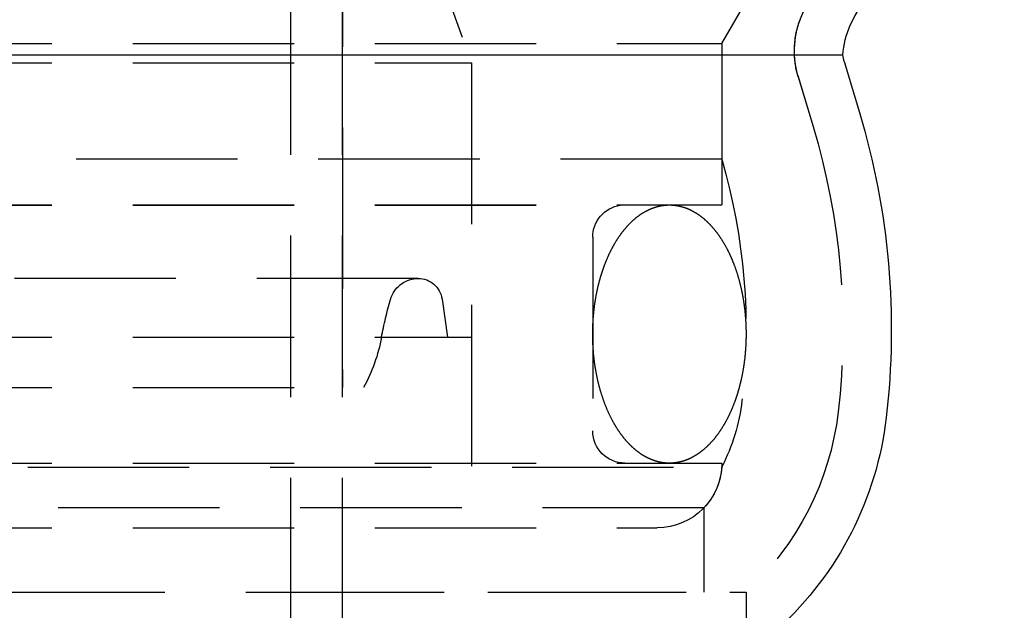
# Model space of a CAD drawing. Extents: x 1121 to 2370, y -770 to 280.
# Drawn here: x 2146 to 2177, y 41 to 59 of the extents above; entities that cross this region are included whole.
import ezdxf

# ---------------------------------------------------------------- set-up
doc = ezdxf.new("R2010")
doc.units = 0
doc.header["$LTSCALE"] = 20
doc.linetypes.add('VERDECKT', pattern=[0.375, 0.25, -0.125])
doc.layers.get('0').update_dxf_attribs({"linetype": 'CONTINUOUS'})
doc.layers.add('BEM', color=7, linetype='CONTINUOUS')

# ---------------------------------------------------------------- blocks, each defined once
blk = doc.blocks.new('A$C1381544E')
at = {"color": 1, "linetype": 'VERDECKT', "extrusion": (-2e-16, 1, -2e-16)}
for p, q in [((-245.10652, 24.77861), (-245.10652, 117.29276)), ((-243.50652, 24.77861), (-243.50652, 70.35946)), ((-243.50652, 63.12994), (-243.50652, 47.57888)), ((-241.50652, 63.12994), (-239.50652, 57.63499)), ((-241.50652, 63.12994), (-239.50652, 57.63499)), ((-231.75652, 58.22994), (-230.00652, 61.26103)), ((-231.75652, 58.22994), (-230.00652, 61.26103)), ((-280.00652, 58.22994), (-231.75652, 58.22994)), ((-280.00652, 58.22994), (-231.75652, 58.22994)), ((-231.75652, 58.22994), (-231.75652, 54.64506)), ((-231.75652, 58.22994), (-231.75652, 53.22994)), ((-280.00652, 57.63499), (-239.50652, 57.63499)), ((-280.00652, 57.63499), (-239.50652, 57.63499)), ((-239.50652, 57.63499), (-239.50652, 43.22994)), ((-239.50652, 57.63499), (-239.50652, 49.12994)), ((-229.40161, 57.24284), (-228.92973, 55.66572)), ((-229.38912, 57.2011), (-228.92973, 55.66572)), ((-231.75652, 54.64506), (-328.25652, 54.64506)), ((-280.00652, 53.22994), (-231.75652, 53.22994)), ((-280.00652, 53.21979), (-234.89868, 53.21979)), ((-234.89868, 53.21979), (-231.75652, 53.22994)), ((-235.75652, 52.22994), (-235.75652, 46.22994)), ((-241.16505, 50.95507), (-318.848, 50.95507)), ((-240.42419, 50.31356), (-240.25319, 49.12994)), ((-280.00652, 49.12994), (-239.50652, 49.12994)), ((-280.00652, 47.57888), (-242.85509, 47.57888)), ((-280.00652, 45.22994), (-231.75652, 45.22994)), ((-328.25296, 45.11059), (-231.76009, 45.11059)), ((-232.31563, 43.84292), (-280.00652, 43.84292)), ((-232.31563, 43.84292), (-232.31563, 41.22994)), ((-280.00652, 43.22994), (-233.75652, 43.22994)), ((-329.00652, 41.22994), (-231.00652, 41.22994)), ((-329.00652, 41.22994), (-245.35829, 41.22994)), ((-245.35829, 41.22994), (-231.00652, 41.22994)), ((-231.00652, 41.22994), (-231.00652, 39.30373))]:
    blk.add_line(p, q, dxfattribs=at)
at = {"color": 3, "linetype": 'CONTINUOUS', "extrusion": (-2e-16, 1, -2e-16)}
for p, q in [((-332.00966, 57.88031), (-243.23475, 57.88031)), ((-243.23475, 57.88031), (-228.00339, 57.88031)), ((-227.96456, 57.67281), (-227.49268, 56.09569))]:
    blk.add_line(p, q, dxfattribs=at)
at = {"color": 1}
for points in [[(-233.382, 45.2299, 0), (-233.392, 45.23, 0), (-233.403, 45.2301, 0), (-233.413, 45.2303, 0), (-233.424, 45.2306, 0), (-233.435, 45.2309, 0), (-233.445, 45.2314, 0), (-233.456, 45.2319, 0), (-233.466, 45.2325, 0), (-233.477, 45.2332, 0), (-233.488, 45.2339, 0), (-233.498, 45.2348, 0), (-233.509, 45.2357, 0), (-233.519, 45.2367, 0), (-233.53, 45.2378, 0), (-233.541, 45.2389, 0), (-233.551, 45.2402, 0), (-233.562, 45.2415, 0), (-233.572, 45.2429, 0), (-233.583, 45.2444, 0), (-233.594, 45.2459, 0), (-233.604, 45.2476, 0), (-233.615, 45.2493, 0), (-233.625, 45.2511, 0), (-233.636, 45.2529, 0), (-233.646, 45.2549, 0), (-233.657, 45.2569, 0), (-233.667, 45.259, 0), (-233.678, 45.2612, 0), (-233.688, 45.2635, 0), (-233.699, 45.2658, 0), (-233.709, 45.2683, 0), (-233.72, 45.2708, 0), (-233.73, 45.2734, 0), (-233.741, 45.276, 0), (-233.751, 45.2788, 0), (-233.762, 45.2816, 0), (-233.772, 45.2845, 0), (-233.783, 45.2875, 0), (-233.793, 45.2905, 0), (-233.804, 45.2937, 0), (-233.814, 45.2969, 0), (-233.825, 45.3002, 0), (-233.835, 45.3036, 0), (-233.846, 45.307, 0), (-233.856, 45.3106, 0), (-233.866, 45.3142, 0), (-233.877, 45.3179, 0), (-233.887, 45.3216, 0), (-233.897, 45.3255, 0), (-233.908, 45.3294, 0), (-233.918, 45.3334, 0), (-233.928, 45.3375, 0), (-233.939, 45.3416, 0), (-233.949, 45.3459, 0), (-233.959, 45.3502, 0), (-233.97, 45.3546, 0), (-233.98, 45.359, 0), (-233.99, 45.3636, 0), (-234, 45.3682, 0), (-234.011, 45.3729, 0), (-234.021, 45.3777, 0), (-234.031, 45.3825, 0), (-234.041, 45.3874, 0), (-234.052, 45.3924, 0), (-234.062, 45.3975, 0), (-234.072, 45.4027, 0), (-234.082, 45.4079, 0), (-234.092, 45.4132, 0), (-234.102, 45.4186, 0), (-234.112, 45.4241, 0), (-234.122, 45.4296, 0), (-234.133, 45.4352, 0), (-234.143, 45.4409, 0), (-234.153, 45.4467, 0), (-234.163, 45.4525, 0), (-234.173, 45.4584, 0), (-234.183, 45.4644, 0), (-234.193, 45.4705, 0), (-234.203, 45.4766, 0), (-234.213, 45.4829, 0), (-234.223, 45.4892, 0), (-234.232, 45.4955, 0), (-234.242, 45.502, 0), (-234.252, 45.5085, 0), (-234.262, 45.5151, 0), (-234.272, 45.5217, 0), (-234.282, 45.5285, 0), (-234.292, 45.5353, 0), (-234.301, 45.5422, 0), (-234.311, 45.5491, 0), (-234.321, 45.5562, 0), (-234.331, 45.5633, 0), (-234.34, 45.5705, 0), (-234.35, 45.5777, 0), (-234.36, 45.585, 0), (-234.369, 45.5924, 0), (-234.379, 45.5999, 0), (-234.389, 45.6075, 0), (-234.398, 45.6151, 0), (-234.408, 45.6228, 0), (-234.417, 45.6305, 0), (-234.427, 45.6384, 0), (-234.437, 45.6463, 0), (-234.446, 45.6542, 0), (-234.455, 45.6623, 0), (-234.465, 45.6704, 0), (-234.474, 45.6786, 0), (-234.484, 45.6869, 0), (-234.493, 45.6952, 0), (-234.503, 45.7036, 0), (-234.512, 45.7121, 0), (-234.521, 45.7206, 0), (-234.531, 45.7292, 0), (-234.54, 45.7379, 0), (-234.549, 45.7467, 0), (-234.558, 45.7555, 0), (-234.567, 45.7644, 0), (-234.577, 45.7733, 0), (-234.586, 45.7824, 0), (-234.595, 45.7915, 0), (-234.604, 45.8006, 0), (-234.613, 45.8099, 0), (-234.622, 45.8192, 0), (-234.631, 45.8285, 0), (-234.64, 45.838, 0), (-234.649, 45.8475, 0), (-234.658, 45.8571, 0), (-234.667, 45.8667, 0), (-234.676, 45.8764, 0), (-234.685, 45.8862, 0), (-234.694, 45.896, 0), (-234.703, 45.9059, 0), (-234.711, 45.9159, 0), (-234.72, 45.926, 0), (-234.729, 45.9361, 0), (-234.738, 45.9462, 0), (-234.746, 45.9565, 0), (-234.755, 45.9668, 0), (-234.764, 45.9771, 0), (-234.772, 45.9876, 0), (-234.781, 45.9981, 0), (-234.79, 46.0086, 0), (-234.798, 46.0193, 0), (-234.807, 46.03, 0), (-234.815, 46.0407, 0), (-234.823, 46.0516, 0), (-234.832, 46.0624, 0), (-234.84, 46.0734, 0), (-234.849, 46.0844, 0), (-234.857, 46.0955, 0), (-234.865, 46.1066, 0), (-234.874, 46.1178, 0), (-234.882, 46.1291, 0), (-234.89, 46.1404, 0), (-234.898, 46.1518, 0), (-234.906, 46.1632, 0), (-234.914, 46.1748, 0), (-234.923, 46.1863, 0), (-234.931, 46.198, 0), (-234.939, 46.2096, 0), (-234.947, 46.2214, 0), (-234.955, 46.2332, 0), (-234.963, 46.2451, 0), (-234.97, 46.257, 0), (-234.978, 46.269, 0), (-234.986, 46.2811, 0), (-234.994, 46.2932, 0), (-235.002, 46.3053, 0), (-235.009, 46.3176, 0), (-235.017, 46.3298, 0), (-235.025, 46.3422, 0), (-235.032, 46.3546, 0), (-235.04, 46.367, 0), (-235.048, 46.3796, 0), (-235.055, 46.3921, 0), (-235.063, 46.4047, 0), (-235.07, 46.4174, 0), (-235.078, 46.4302, 0), (-235.085, 46.443, 0), (-235.092, 46.4558, 0), (-235.1, 46.4687, 0), (-235.107, 46.4817, 0), (-235.114, 46.4947, 0), (-235.122, 46.5078, 0), (-235.129, 46.5209, 0), (-235.136, 46.5341, 0), (-235.143, 46.5473, 0), (-235.15, 46.5606, 0), (-235.157, 46.5739, 0), (-235.164, 46.5873, 0), (-235.171, 46.6007, 0), (-235.178, 46.6142, 0), (-235.185, 46.6278, 0), (-235.192, 46.6414, 0), (-235.199, 46.655, 0), (-235.206, 46.6687, 0), (-235.213, 46.6825, 0), (-235.219, 46.6963, 0), (-235.226, 46.7101, 0), (-235.233, 46.724, 0), (-235.239, 46.738, 0), (-235.246, 46.752, 0), (-235.252, 46.7661, 0), (-235.259, 46.7802, 0), (-235.265, 46.7943, 0), (-235.272, 46.8085, 0), (-235.278, 46.8228, 0), (-235.285, 46.8371, 0), (-235.291, 46.8514, 0), (-235.297, 46.8658, 0), (-235.304, 46.8802, 0), (-235.31, 46.8947, 0), (-235.316, 46.9093, 0), (-235.322, 46.9239, 0), (-235.328, 46.9385, 0), (-235.334, 46.9532, 0), (-235.34, 46.9679, 0), (-235.346, 46.9827, 0), (-235.352, 46.9975, 0), (-235.358, 47.0123, 0), (-235.364, 47.0272, 0), (-235.37, 47.0422, 0), (-235.376, 47.0572, 0), (-235.381, 47.0722, 0), (-235.387, 47.0873, 0), (-235.393, 47.1024, 0), (-235.398, 47.1176, 0), (-235.404, 47.1328, 0), (-235.409, 47.148, 0), (-235.415, 47.1633, 0), (-235.42, 47.1786, 0), (-235.426, 47.194, 0), (-235.431, 47.2094, 0), (-235.436, 47.2249, 0), (-235.442, 47.2403, 0), (-235.447, 47.2559, 0), (-235.452, 47.2714, 0), (-235.457, 47.2871, 0), (-235.463, 47.3027, 0), (-235.468, 47.3184, 0), (-235.473, 47.3341, 0), (-235.478, 47.3499, 0), (-235.483, 47.3657, 0), (-235.488, 47.3815, 0), (-235.492, 47.3974, 0), (-235.497, 47.4133, 0), (-235.502, 47.4292, 0), (-235.507, 47.4452, 0), (-235.512, 47.4612, 0), (-235.516, 47.4773, 0), (-235.521, 47.4934, 0), (-235.525, 47.5095, 0), (-235.53, 47.5257, 0), (-235.534, 47.5418, 0), (-235.539, 47.5581, 0), (-235.543, 47.5743, 0), (-235.548, 47.5906, 0), (-235.552, 47.6069, 0), (-235.556, 47.6233, 0), (-235.561, 47.6397, 0), (-235.565, 47.6561, 0), (-235.569, 47.6725, 0), (-235.573, 47.689, 0), (-235.577, 47.7055, 0), (-235.581, 47.7221, 0), (-235.585, 47.7386, 0), (-235.589, 47.7552, 0), (-235.593, 47.7719, 0), (-235.597, 47.7885, 0), (-235.601, 47.8052, 0), (-235.604, 47.8219, 0), (-235.608, 47.8387, 0), (-235.612, 47.8554, 0), (-235.615, 47.8722, 0), (-235.619, 47.8891, 0), (-235.622, 47.9059, 0), (-235.626, 47.9228, 0), (-235.629, 47.9397, 0), (-235.633, 47.9566, 0), (-235.636, 47.9736, 0), (-235.64, 47.9905, 0), (-235.643, 48.0076, 0), (-235.646, 48.0246, 0), (-235.649, 48.0416, 0), (-235.652, 48.0587, 0), (-235.655, 48.0758, 0), (-235.658, 48.0929, 0), (-235.661, 48.1101, 0), (-235.664, 48.1272, 0), (-235.667, 48.1444, 0), (-235.67, 48.1616, 0), (-235.673, 48.1789, 0), (-235.676, 48.1961, 0), (-235.679, 48.2134, 0), (-235.681, 48.2307, 0), (-235.684, 48.248, 0), (-235.686, 48.2654, 0), (-235.689, 48.2827, 0), (-235.691, 48.3001, 0), (-235.694, 48.3175, 0), (-235.696, 48.3349, 0), (-235.699, 48.3523, 0), (-235.701, 48.3698, 0), (-235.703, 48.3872, 0), (-235.705, 48.4047, 0), (-235.708, 48.4222, 0), (-235.71, 48.4397, 0), (-235.712, 48.4573, 0), (-235.714, 48.4748, 0), (-235.716, 48.4924, 0), (-235.718, 48.5099, 0), (-235.72, 48.5275, 0), (-235.721, 48.5451, 0), (-235.723, 48.5627, 0), (-235.725, 48.5804, 0), (-235.727, 48.598, 0), (-235.728, 48.6157, 0), (-235.73, 48.6334, 0), (-235.731, 48.651, 0), (-235.733, 48.6687, 0), (-235.734, 48.6864, 0), (-235.736, 48.7041, 0), (-235.737, 48.7219, 0), (-235.738, 48.7396, 0), (-235.74, 48.7573, 0), (-235.741, 48.7751, 0), (-235.742, 48.7929, 0), (-235.743, 48.8106, 0), (-235.744, 48.8284, 0), (-235.745, 48.8462, 0), (-235.746, 48.864, 0), (-235.747, 48.8818, 0), (-235.748, 48.8996, 0), (-235.749, 48.9174, 0), (-235.75, 48.9353, 0), (-235.751, 48.9531, 0), (-235.751, 48.9709, 0), (-235.752, 48.9888, 0), (-235.753, 49.0066, 0), (-235.753, 49.0244, 0), (-235.754, 49.0423, 0), (-235.754, 49.0602, 0), (-235.754, 49.078, 0), (-235.755, 49.0959, 0), (-235.755, 49.1137, 0), (-235.755, 49.1316, 0), (-235.756, 49.1495, 0), (-235.756, 49.1674, 0), (-235.756, 49.1852, 0), (-235.756, 49.2031, 0), (-235.756, 49.221, 0), (-235.756, 49.2388, 0), (-235.756, 49.2567, 0), (-235.756, 49.2746, 0), (-235.756, 49.2925, 0), (-235.756, 49.3103, 0), (-235.755, 49.3282, 0), (-235.755, 49.3461, 0), (-235.755, 49.3639, 0), (-235.754, 49.3818, 0), (-235.754, 49.3997, 0), (-235.753, 49.4175, 0), (-235.753, 49.4354, 0), (-235.752, 49.4532, 0), (-235.752, 49.4711, 0), (-235.751, 49.4889, 0), (-235.75, 49.5067, 0), (-235.75, 49.5246, 0), (-235.749, 49.5424, 0), (-235.748, 49.5602, 0), (-235.747, 49.578, 0), (-235.746, 49.5958, 0), (-235.745, 49.6136, 0), (-235.744, 49.6314, 0), (-235.743, 49.6492, 0), (-235.742, 49.667, 0), (-235.741, 49.6847, 0), (-235.739, 49.7025, 0), (-235.738, 49.7202, 0), (-235.737, 49.738, 0), (-235.736, 49.7557, 0), (-235.734, 49.7734, 0), (-235.733, 49.7911, 0), (-235.731, 49.8088, 0), (-235.73, 49.8265, 0), (-235.728, 49.8442, 0), (-235.726, 49.8618, 0), (-235.725, 49.8795, 0), (-235.723, 49.8971, 0), (-235.721, 49.9147, 0), (-235.719, 49.9323, 0), (-235.717, 49.9499, 0), (-235.716, 49.9675, 0), (-235.714, 49.9851, 0), (-235.712, 50.0026, 0), (-235.709, 50.0201, 0), (-235.707, 50.0376, 0), (-235.705, 50.0551, 0), (-235.703, 50.0726, 0), (-235.701, 50.0901, 0), (-235.698, 50.1075, 0), (-235.696, 50.125, 0), (-235.694, 50.1424, 0), (-235.691, 50.1598, 0), (-235.689, 50.1772, 0), (-235.686, 50.1945, 0), (-235.684, 50.2119, 0), (-235.681, 50.2292, 0), (-235.678, 50.2465, 0), (-235.676, 50.2638, 0), (-235.673, 50.281, 0), (-235.67, 50.2983, 0), (-235.667, 50.3155, 0), (-235.664, 50.3327, 0), (-235.662, 50.3498, 0), (-235.659, 50.367, 0), (-235.655, 50.3841, 0), (-235.652, 50.4012, 0), (-235.649, 50.4183, 0), (-235.646, 50.4354, 0), (-235.643, 50.4524, 0), (-235.64, 50.4694, 0), (-235.636, 50.4864, 0), (-235.633, 50.5034, 0), (-235.63, 50.5203, 0), (-235.626, 50.5372, 0), (-235.623, 50.5541, 0), (-235.619, 50.5709, 0), (-235.615, 50.5877, 0), (-235.612, 50.6045, 0), (-235.608, 50.6213, 0), (-235.604, 50.638, 0), (-235.601, 50.6548, 0), (-235.597, 50.6714, 0), (-235.593, 50.6881, 0), (-235.589, 50.7047, 0), (-235.585, 50.7213, 0), (-235.581, 50.7379, 0), (-235.577, 50.7544, 0), (-235.573, 50.7709, 0), (-235.569, 50.7874, 0), (-235.565, 50.8038, 0), (-235.561, 50.8202, 0), (-235.556, 50.8366, 0), (-235.552, 50.8529, 0), (-235.548, 50.8693, 0), (-235.543, 50.8855, 0), (-235.539, 50.9018, 0), (-235.534, 50.918, 0), (-235.53, 50.9342, 0), (-235.525, 50.9503, 0), (-235.521, 50.9664, 0), (-235.516, 50.9825, 0), (-235.511, 50.9985, 0), (-235.507, 51.0145, 0), (-235.502, 51.0305, 0), (-235.497, 51.0465, 0), (-235.492, 51.0623, 0), (-235.487, 51.0782, 0), (-235.483, 51.094, 0), (-235.478, 51.1098, 0), (-235.473, 51.1256, 0), (-235.467, 51.1413, 0), (-235.462, 51.157, 0), (-235.457, 51.1726, 0), (-235.452, 51.1882, 0), (-235.447, 51.2038, 0), (-235.442, 51.2193, 0), (-235.436, 51.2348, 0), (-235.431, 51.2502, 0), (-235.426, 51.2656, 0), (-235.42, 51.281, 0), (-235.415, 51.2963, 0), (-235.409, 51.3116, 0), (-235.404, 51.3268, 0), (-235.398, 51.342, 0), (-235.392, 51.3572, 0), (-235.387, 51.3723, 0), (-235.381, 51.3874, 0), (-235.375, 51.4024, 0), (-235.369, 51.4174, 0), (-235.364, 51.4323, 0), (-235.358, 51.4472, 0), (-235.352, 51.4621, 0), (-235.346, 51.4769, 0), (-235.34, 51.4916, 0), (-235.334, 51.5064, 0), (-235.328, 51.521, 0), (-235.322, 51.5357, 0), (-235.316, 51.5503, 0), (-235.309, 51.5648, 0), (-235.303, 51.5793, 0), (-235.297, 51.5938, 0), (-235.291, 51.6082, 0), (-235.284, 51.6225, 0), (-235.278, 51.6368, 0), (-235.272, 51.6511, 0), (-235.265, 51.6653, 0), (-235.259, 51.6794, 0), (-235.252, 51.6936, 0), (-235.246, 51.7076, 0), (-235.239, 51.7216, 0), (-235.232, 51.7356, 0), (-235.226, 51.7495, 0), (-235.219, 51.7634, 0), (-235.212, 51.7772, 0), (-235.206, 51.791, 0), (-235.199, 51.8047, 0), (-235.192, 51.8184, 0), (-235.185, 51.832, 0), (-235.178, 51.8455, 0), (-235.171, 51.859, 0), (-235.164, 51.8725, 0), (-235.157, 51.8859, 0), (-235.15, 51.8992, 0), (-235.143, 51.9125, 0), (-235.136, 51.9258, 0), (-235.129, 51.939, 0), (-235.122, 51.9521, 0), (-235.114, 51.9652, 0), (-235.107, 51.9782, 0), (-235.1, 51.9912, 0), (-235.092, 52.0041, 0), (-235.085, 52.0169, 0), (-235.078, 52.0297, 0), (-235.07, 52.0425, 0), (-235.063, 52.0552, 0), (-235.055, 52.0678, 0), (-235.048, 52.0804, 0), (-235.04, 52.0929, 0), (-235.033, 52.1054, 0), (-235.025, 52.1178, 0), (-235.017, 52.1301, 0), (-235.009, 52.1424, 0), (-235.002, 52.1546, 0), (-234.994, 52.1668, 0), (-234.986, 52.1789, 0), (-234.978, 52.1909, 0), (-234.97, 52.2029, 0), (-234.963, 52.2148, 0), (-234.955, 52.2267, 0), (-234.947, 52.2385, 0), (-234.939, 52.2503, 0), (-234.931, 52.262, 0), (-234.923, 52.2736, 0), (-234.914, 52.2851, 0), (-234.906, 52.2966, 0), (-234.898, 52.3081, 0), (-234.89, 52.3195, 0), (-234.882, 52.3308, 0), (-234.874, 52.342, 0), (-234.865, 52.3532, 0), (-234.857, 52.3644, 0), (-234.849, 52.3754, 0), (-234.84, 52.3864, 0), (-234.832, 52.3974, 0), (-234.823, 52.4083, 0), (-234.815, 52.4191, 0), (-234.807, 52.4298, 0), (-234.798, 52.4405, 0), (-234.789, 52.4511, 0), (-234.781, 52.4617, 0), (-234.772, 52.4722, 0), (-234.764, 52.4826, 0), (-234.755, 52.493, 0), (-234.746, 52.5033, 0), (-234.738, 52.5135, 0), (-234.729, 52.5237, 0), (-234.72, 52.5338, 0), (-234.711, 52.5439, 0), (-234.703, 52.5538, 0), (-234.694, 52.5637, 0), (-234.685, 52.5736, 0), (-234.676, 52.5834, 0), (-234.667, 52.5931, 0), (-234.658, 52.6027, 0), (-234.649, 52.6123, 0), (-234.64, 52.6218, 0), (-234.631, 52.6312, 0), (-234.622, 52.6406, 0), (-234.613, 52.6499, 0), (-234.604, 52.6592, 0), (-234.595, 52.6683, 0), (-234.586, 52.6774, 0), (-234.577, 52.6865, 0), (-234.567, 52.6954, 0), (-234.558, 52.7043, 0), (-234.549, 52.7131, 0), (-234.54, 52.7219, 0), (-234.53, 52.7306, 0), (-234.521, 52.7392, 0), (-234.512, 52.7477, 0), (-234.503, 52.7562, 0), (-234.493, 52.7646, 0), (-234.484, 52.773, 0), (-234.474, 52.7812, 0), (-234.465, 52.7894, 0), (-234.455, 52.7976, 0), (-234.446, 52.8056, 0), (-234.436, 52.8136, 0), (-234.427, 52.8215, 0), (-234.417, 52.8293, 0), (-234.408, 52.8371, 0), (-234.398, 52.8448, 0), (-234.389, 52.8524, 0), (-234.379, 52.86, 0), (-234.369, 52.8674, 0), (-234.36, 52.8748, 0), (-234.35, 52.8822, 0), (-234.34, 52.8894, 0), (-234.331, 52.8966, 0), (-234.321, 52.9037, 0), (-234.311, 52.9108, 0), (-234.301, 52.9177, 0), (-234.292, 52.9246, 0), (-234.282, 52.9314, 0), (-234.272, 52.9382, 0), (-234.262, 52.9448, 0), (-234.252, 52.9514, 0), (-234.242, 52.9579, 0), (-234.232, 52.9644, 0), (-234.223, 52.9707, 0), (-234.213, 52.977, 0), (-234.203, 52.9832, 0), (-234.193, 52.9894, 0), (-234.183, 52.9954, 0), (-234.173, 53.0014, 0), (-234.163, 53.0074, 0), (-234.153, 53.0132, 0), (-234.143, 53.019, 0), (-234.133, 53.0246, 0), (-234.122, 53.0303, 0), (-234.112, 53.0358, 0), (-234.102, 53.0413, 0), (-234.092, 53.0466, 0), (-234.082, 53.052, 0), (-234.072, 53.0572, 0), (-234.062, 53.0623, 0), (-234.052, 53.0674, 0), (-234.041, 53.0724, 0), (-234.031, 53.0774, 0), (-234.021, 53.0822, 0), (-234.011, 53.087, 0), (-234, 53.0917, 0), (-233.99, 53.0963, 0), (-233.98, 53.1008, 0), (-233.97, 53.1053, 0), (-233.959, 53.1097, 0), (-233.949, 53.114, 0), (-233.939, 53.1182, 0), (-233.928, 53.1224, 0), (-233.918, 53.1265, 0), (-233.908, 53.1305, 0), (-233.897, 53.1344, 0), (-233.887, 53.1383, 0), (-233.877, 53.142, 0), (-233.866, 53.1457, 0), (-233.856, 53.1493, 0), (-233.846, 53.1529, 0), (-233.835, 53.1563, 0), (-233.825, 53.1597, 0), (-233.814, 53.163, 0), (-233.804, 53.1662, 0), (-233.793, 53.1693, 0), (-233.783, 53.1724, 0), (-233.772, 53.1754, 0), (-233.762, 53.1783, 0), (-233.751, 53.1811, 0), (-233.741, 53.1839, 0), (-233.73, 53.1865, 0), (-233.72, 53.1891, 0), (-233.709, 53.1916, 0), (-233.699, 53.194, 0), (-233.688, 53.1964, 0), (-233.678, 53.1987, 0), (-233.667, 53.2009, 0), (-233.657, 53.203, 0), (-233.646, 53.205, 0), (-233.636, 53.207, 0), (-233.625, 53.2088, 0), (-233.615, 53.2106, 0), (-233.604, 53.2123, 0), (-233.594, 53.214, 0), (-233.583, 53.2155, 0), (-233.572, 53.217, 0), (-233.562, 53.2184, 0), (-233.551, 53.2197, 0), (-233.541, 53.221, 0), (-233.53, 53.2221, 0), (-233.519, 53.2232, 0), (-233.509, 53.2242, 0), (-233.498, 53.2251, 0), (-233.488, 53.2259, 0), (-233.477, 53.2267, 0), (-233.466, 53.2274, 0), (-233.456, 53.228, 0), (-233.445, 53.2285, 0), (-233.435, 53.2289, 0), (-233.424, 53.2293, 0), (-233.413, 53.2296, 0), (-233.403, 53.2298, 0), (-233.392, 53.2299, 0), (-233.382, 53.2299, 0)], [(-233.382, 53.2299, 0), (-233.371, 53.2299, 0), (-233.36, 53.2298, 0), (-233.35, 53.2296, 0), (-233.339, 53.2293, 0), (-233.328, 53.2289, 0), (-233.318, 53.2285, 0), (-233.307, 53.228, 0), (-233.297, 53.2274, 0), (-233.286, 53.2267, 0), (-233.275, 53.2259, 0), (-233.265, 53.2251, 0), (-233.254, 53.2242, 0), (-233.244, 53.2232, 0), (-233.233, 53.2221, 0), (-233.222, 53.2209, 0), (-233.212, 53.2197, 0), (-233.201, 53.2184, 0), (-233.191, 53.217, 0), (-233.18, 53.2155, 0), (-233.17, 53.214, 0), (-233.159, 53.2123, 0), (-233.148, 53.2106, 0), (-233.138, 53.2088, 0), (-233.127, 53.2069, 0), (-233.117, 53.205, 0), (-233.106, 53.203, 0), (-233.096, 53.2008, 0), (-233.085, 53.1987, 0), (-233.075, 53.1964, 0), (-233.064, 53.194, 0), (-233.054, 53.1916, 0), (-233.043, 53.1891, 0), (-233.033, 53.1865, 0), (-233.022, 53.1839, 0), (-233.012, 53.1811, 0), (-233.001, 53.1783, 0), (-232.991, 53.1754, 0), (-232.98, 53.1724, 0), (-232.97, 53.1693, 0), (-232.959, 53.1662, 0), (-232.949, 53.163, 0), (-232.938, 53.1597, 0), (-232.928, 53.1563, 0), (-232.918, 53.1529, 0), (-232.907, 53.1493, 0), (-232.897, 53.1457, 0), (-232.886, 53.142, 0), (-232.876, 53.1383, 0), (-232.866, 53.1344, 0), (-232.855, 53.1305, 0), (-232.845, 53.1265, 0), (-232.835, 53.1224, 0), (-232.824, 53.1183, 0), (-232.814, 53.114, 0), (-232.804, 53.1097, 0), (-232.793, 53.1053, 0), (-232.783, 53.1009, 0), (-232.773, 53.0963, 0), (-232.763, 53.0917, 0), (-232.752, 53.087, 0), (-232.742, 53.0822, 0), (-232.732, 53.0774, 0), (-232.722, 53.0724, 0), (-232.711, 53.0674, 0), (-232.701, 53.0624, 0), (-232.691, 53.0572, 0), (-232.681, 53.052, 0), (-232.671, 53.0467, 0), (-232.661, 53.0413, 0), (-232.651, 53.0358, 0), (-232.641, 53.0303, 0), (-232.63, 53.0247, 0), (-232.62, 53.019, 0), (-232.61, 53.0132, 0), (-232.6, 53.0074, 0), (-232.59, 53.0014, 0), (-232.58, 52.9955, 0), (-232.57, 52.9894, 0), (-232.56, 52.9832, 0), (-232.55, 52.977, 0), (-232.54, 52.9707, 0), (-232.531, 52.9644, 0), (-232.521, 52.9579, 0), (-232.511, 52.9514, 0), (-232.501, 52.9448, 0), (-232.491, 52.9382, 0), (-232.481, 52.9314, 0), (-232.471, 52.9246, 0), (-232.462, 52.9177, 0), (-232.452, 52.9108, 0), (-232.442, 52.9037, 0), (-232.432, 52.8966, 0), (-232.423, 52.8894, 0), (-232.413, 52.8822, 0), (-232.403, 52.8749, 0), (-232.394, 52.8674, 0), (-232.384, 52.86, 0), (-232.374, 52.8524, 0), (-232.365, 52.8448, 0), (-232.355, 52.8371, 0), (-232.346, 52.8294, 0), (-232.336, 52.8215, 0), (-232.327, 52.8136, 0), (-232.317, 52.8056, 0), (-232.308, 52.7976, 0), (-232.298, 52.7895, 0), (-232.289, 52.7813, 0), (-232.279, 52.773, 0), (-232.27, 52.7647, 0), (-232.261, 52.7563, 0), (-232.251, 52.7478, 0), (-232.242, 52.7393, 0), (-232.233, 52.7307, 0), (-232.223, 52.722, 0), (-232.214, 52.7132, 0), (-232.205, 52.7044, 0), (-232.196, 52.6955, 0), (-232.186, 52.6865, 0), (-232.177, 52.6775, 0), (-232.168, 52.6684, 0), (-232.159, 52.6592, 0), (-232.15, 52.65, 0), (-232.141, 52.6407, 0), (-232.132, 52.6313, 0), (-232.123, 52.6219, 0), (-232.114, 52.6124, 0), (-232.105, 52.6028, 0), (-232.096, 52.5932, 0), (-232.087, 52.5835, 0), (-232.078, 52.5737, 0), (-232.069, 52.5639, 0), (-232.06, 52.5539, 0), (-232.052, 52.544, 0), (-232.043, 52.5339, 0), (-232.034, 52.5238, 0), (-232.025, 52.5137, 0), (-232.017, 52.5034, 0), (-232.008, 52.4931, 0), (-231.999, 52.4827, 0), (-231.991, 52.4723, 0), (-231.982, 52.4618, 0), (-231.974, 52.4512, 0), (-231.965, 52.4406, 0), (-231.957, 52.4299, 0), (-231.948, 52.4192, 0), (-231.94, 52.4083, 0), (-231.931, 52.3974, 0), (-231.923, 52.3865, 0), (-231.914, 52.3755, 0), (-231.906, 52.3644, 0), (-231.898, 52.3533, 0), (-231.89, 52.3421, 0), (-231.881, 52.3308, 0), (-231.873, 52.3195, 0), (-231.865, 52.3081, 0), (-231.857, 52.2966, 0), (-231.849, 52.2851, 0), (-231.841, 52.2736, 0), (-231.832, 52.2619, 0), (-231.824, 52.2502, 0), (-231.816, 52.2385, 0), (-231.808, 52.2267, 0), (-231.801, 52.2148, 0), (-231.793, 52.2029, 0), (-231.785, 52.1909, 0), (-231.777, 52.1788, 0), (-231.769, 52.1667, 0), (-231.761, 52.1546, 0), (-231.754, 52.1423, 0), (-231.746, 52.13, 0), (-231.738, 52.1177, 0), (-231.731, 52.1053, 0), (-231.723, 52.0928, 0), (-231.715, 52.0803, 0), (-231.708, 52.0678, 0), (-231.7, 52.0551, 0), (-231.693, 52.0425, 0), (-231.685, 52.0297, 0), (-231.678, 52.0169, 0), (-231.671, 52.0041, 0), (-231.663, 51.9912, 0), (-231.656, 51.9782, 0), (-231.649, 51.9652, 0), (-231.641, 51.9521, 0), (-231.634, 51.939, 0), (-231.627, 51.9258, 0), (-231.62, 51.9126, 0), (-231.613, 51.8993, 0), (-231.606, 51.886, 0), (-231.599, 51.8726, 0), (-231.592, 51.8591, 0), (-231.585, 51.8457, 0), (-231.578, 51.8321, 0), (-231.571, 51.8185, 0), (-231.564, 51.8049, 0), (-231.557, 51.7912, 0), (-231.55, 51.7774, 0), (-231.544, 51.7636, 0), (-231.537, 51.7497, 0), (-231.53, 51.7358, 0), (-231.524, 51.7219, 0), (-231.517, 51.7079, 0), (-231.511, 51.6938, 0), (-231.504, 51.6797, 0), (-231.498, 51.6656, 0), (-231.491, 51.6514, 0), (-231.485, 51.6371, 0), (-231.478, 51.6228, 0), (-231.472, 51.6085, 0), (-231.466, 51.5941, 0), (-231.459, 51.5796, 0), (-231.453, 51.5651, 0), (-231.447, 51.5506, 0), (-231.441, 51.536, 0), (-231.435, 51.5214, 0), (-231.429, 51.5067, 0), (-231.423, 51.492, 0), (-231.417, 51.4772, 0), (-231.411, 51.4624, 0), (-231.405, 51.4476, 0), (-231.399, 51.4327, 0), (-231.393, 51.4177, 0), (-231.387, 51.4027, 0), (-231.382, 51.3877, 0), (-231.376, 51.3726, 0), (-231.37, 51.3575, 0), (-231.365, 51.3423, 0), (-231.359, 51.3271, 0), (-231.354, 51.3119, 0), (-231.348, 51.2966, 0), (-231.343, 51.2813, 0), (-231.337, 51.2659, 0), (-231.332, 51.2505, 0), (-231.327, 51.235, 0), (-231.321, 51.2195, 0), (-231.316, 51.204, 0), (-231.311, 51.1884, 0), (-231.306, 51.1728, 0), (-231.301, 51.1572, 0), (-231.295, 51.1415, 0), (-231.29, 51.1258, 0), (-231.285, 51.11, 0), (-231.28, 51.0942, 0), (-231.275, 51.0784, 0), (-231.271, 51.0625, 0), (-231.266, 51.0466, 0), (-231.261, 51.0306, 0), (-231.256, 51.0147, 0), (-231.252, 50.9986, 0), (-231.247, 50.9826, 0), (-231.242, 50.9665, 0), (-231.238, 50.9504, 0), (-231.233, 50.9342, 0), (-231.229, 50.918, 0), (-231.224, 50.9018, 0), (-231.22, 50.8856, 0), (-231.215, 50.8693, 0), (-231.211, 50.8529, 0), (-231.207, 50.8366, 0), (-231.202, 50.8202, 0), (-231.198, 50.8038, 0), (-231.194, 50.7873, 0), (-231.19, 50.7709, 0), (-231.186, 50.7544, 0), (-231.182, 50.7378, 0), (-231.178, 50.7212, 0), (-231.174, 50.7046, 0), (-231.17, 50.688, 0), (-231.166, 50.6714, 0), (-231.162, 50.6547, 0), (-231.159, 50.638, 0), (-231.155, 50.6212, 0), (-231.151, 50.6045, 0), (-231.148, 50.5877, 0), (-231.144, 50.5708, 0), (-231.141, 50.554, 0), (-231.137, 50.5371, 0), (-231.134, 50.5202, 0), (-231.13, 50.5033, 0), (-231.127, 50.4863, 0), (-231.124, 50.4693, 0), (-231.12, 50.4523, 0), (-231.117, 50.4353, 0), (-231.114, 50.4183, 0), (-231.111, 50.4012, 0), (-231.108, 50.3841, 0), (-231.105, 50.367, 0), (-231.102, 50.3498, 0), (-231.099, 50.3326, 0), (-231.096, 50.3155, 0), (-231.093, 50.2982, 0), (-231.09, 50.281, 0), (-231.087, 50.2638, 0), (-231.085, 50.2465, 0), (-231.082, 50.2292, 0), (-231.079, 50.2119, 0), (-231.077, 50.1945, 0), (-231.074, 50.1772, 0), (-231.072, 50.1598, 0), (-231.069, 50.1424, 0), (-231.067, 50.125, 0), (-231.064, 50.1076, 0), (-231.062, 50.0901, 0), (-231.06, 50.0727, 0), (-231.058, 50.0552, 0), (-231.055, 50.0377, 0), (-231.053, 50.0202, 0), (-231.051, 50.0026, 0), (-231.049, 49.9851, 0), (-231.047, 49.9675, 0), (-231.045, 49.9499, 0), (-231.043, 49.9324, 0), (-231.042, 49.9148, 0), (-231.04, 49.8971, 0), (-231.038, 49.8795, 0), (-231.036, 49.8619, 0), (-231.035, 49.8442, 0), (-231.033, 49.8265, 0), (-231.032, 49.8089, 0), (-231.03, 49.7912, 0), (-231.029, 49.7735, 0), (-231.027, 49.7557, 0), (-231.026, 49.738, 0), (-231.025, 49.7203, 0), (-231.023, 49.7025, 0), (-231.022, 49.6848, 0), (-231.021, 49.667, 0), (-231.02, 49.6492, 0), (-231.019, 49.6315, 0), (-231.018, 49.6137, 0), (-231.017, 49.5959, 0), (-231.016, 49.5781, 0), (-231.015, 49.5603, 0), (-231.014, 49.5425, 0), (-231.013, 49.5246, 0), (-231.012, 49.5068, 0), (-231.012, 49.489, 0), (-231.011, 49.4711, 0), (-231.011, 49.4533, 0), (-231.01, 49.4354, 0), (-231.009, 49.4176, 0), (-231.009, 49.3997, 0), (-231.009, 49.3819, 0), (-231.008, 49.364, 0), (-231.008, 49.3461, 0), (-231.008, 49.3283, 0), (-231.007, 49.3104, 0), (-231.007, 49.2925, 0), (-231.007, 49.2747, 0), (-231.007, 49.2568, 0), (-231.007, 49.2389, 0), (-231.007, 49.221, 0), (-231.007, 49.2032, 0), (-231.007, 49.1853, 0), (-231.007, 49.1674, 0), (-231.007, 49.1495, 0), (-231.008, 49.1317, 0), (-231.008, 49.1138, 0), (-231.008, 49.0959, 0), (-231.009, 49.0781, 0), (-231.009, 49.0602, 0), (-231.01, 49.0424, 0), (-231.01, 49.0245, 0), (-231.011, 49.0067, 0), (-231.011, 48.9888, 0), (-231.012, 48.971, 0), (-231.013, 48.9531, 0), (-231.013, 48.9353, 0), (-231.014, 48.9175, 0), (-231.015, 48.8997, 0), (-231.016, 48.8819, 0), (-231.017, 48.8641, 0), (-231.018, 48.8463, 0), (-231.019, 48.8285, 0), (-231.02, 48.8107, 0), (-231.021, 48.7929, 0), (-231.022, 48.7752, 0), (-231.024, 48.7574, 0), (-231.025, 48.7397, 0), (-231.026, 48.7219, 0), (-231.028, 48.7042, 0), (-231.029, 48.6865, 0), (-231.03, 48.6688, 0), (-231.032, 48.6511, 0), (-231.033, 48.6334, 0), (-231.035, 48.6157, 0), (-231.037, 48.5981, 0), (-231.038, 48.5804, 0), (-231.04, 48.5628, 0), (-231.042, 48.5452, 0), (-231.044, 48.5276, 0), (-231.046, 48.51, 0), (-231.048, 48.4924, 0), (-231.049, 48.4748, 0), (-231.051, 48.4573, 0), (-231.054, 48.4398, 0), (-231.056, 48.4222, 0), (-231.058, 48.4047, 0), (-231.06, 48.3873, 0), (-231.062, 48.3698, 0), (-231.065, 48.3523, 0), (-231.067, 48.3349, 0), (-231.069, 48.3175, 0), (-231.072, 48.3001, 0), (-231.074, 48.2827, 0), (-231.077, 48.2654, 0), (-231.079, 48.248, 0), (-231.082, 48.2307, 0), (-231.085, 48.2134, 0), (-231.087, 48.1961, 0), (-231.09, 48.1789, 0), (-231.093, 48.1616, 0), (-231.096, 48.1444, 0), (-231.099, 48.1272, 0), (-231.102, 48.11, 0), (-231.105, 48.0929, 0), (-231.108, 48.0758, 0), (-231.111, 48.0587, 0), (-231.114, 48.0416, 0), (-231.117, 48.0245, 0), (-231.12, 48.0075, 0), (-231.123, 47.9905, 0), (-231.127, 47.9735, 0), (-231.13, 47.9565, 0), (-231.133, 47.9396, 0), (-231.137, 47.9227, 0), (-231.14, 47.9058, 0), (-231.144, 47.889, 0), (-231.148, 47.8721, 0), (-231.151, 47.8554, 0), (-231.155, 47.8386, 0), (-231.159, 47.8218, 0), (-231.162, 47.8051, 0), (-231.166, 47.7885, 0), (-231.17, 47.7718, 0), (-231.174, 47.7552, 0), (-231.178, 47.7386, 0), (-231.182, 47.722, 0), (-231.186, 47.7055, 0), (-231.19, 47.689, 0), (-231.194, 47.6725, 0), (-231.198, 47.6561, 0), (-231.202, 47.6397, 0), (-231.207, 47.6233, 0), (-231.211, 47.6069, 0), (-231.215, 47.5906, 0), (-231.22, 47.5744, 0), (-231.224, 47.5581, 0), (-231.229, 47.5419, 0), (-231.233, 47.5257, 0), (-231.238, 47.5096, 0), (-231.242, 47.4935, 0), (-231.247, 47.4774, 0), (-231.252, 47.4613, 0), (-231.256, 47.4453, 0), (-231.261, 47.4294, 0), (-231.266, 47.4134, 0), (-231.271, 47.3975, 0), (-231.276, 47.3817, 0), (-231.281, 47.3658, 0), (-231.286, 47.3501, 0), (-231.291, 47.3343, 0), (-231.296, 47.3186, 0), (-231.301, 47.3029, 0), (-231.306, 47.2873, 0), (-231.311, 47.2717, 0), (-231.316, 47.2561, 0), (-231.321, 47.2406, 0), (-231.327, 47.2251, 0), (-231.332, 47.2097, 0), (-231.338, 47.1943, 0), (-231.343, 47.1789, 0), (-231.348, 47.1636, 0), (-231.354, 47.1483, 0), (-231.359, 47.1331, 0), (-231.365, 47.1179, 0), (-231.371, 47.1027, 0), (-231.376, 47.0876, 0), (-231.382, 47.0725, 0), (-231.388, 47.0575, 0), (-231.394, 47.0425, 0), (-231.399, 47.0276, 0), (-231.405, 47.0127, 0), (-231.411, 46.9978, 0), (-231.417, 46.983, 0), (-231.423, 46.9682, 0), (-231.429, 46.9535, 0), (-231.435, 46.9388, 0), (-231.441, 46.9242, 0), (-231.447, 46.9096, 0), (-231.454, 46.8951, 0), (-231.46, 46.8806, 0), (-231.466, 46.8661, 0), (-231.472, 46.8517, 0), (-231.479, 46.8374, 0), (-231.485, 46.8231, 0), (-231.491, 46.8088, 0), (-231.498, 46.7946, 0), (-231.504, 46.7804, 0), (-231.511, 46.7663, 0), (-231.517, 46.7523, 0), (-231.524, 46.7382, 0), (-231.531, 46.7243, 0), (-231.537, 46.7104, 0), (-231.544, 46.6965, 0), (-231.551, 46.6827, 0), (-231.557, 46.6689, 0), (-231.564, 46.6552, 0), (-231.571, 46.6415, 0), (-231.578, 46.6279, 0), (-231.585, 46.6144, 0), (-231.592, 46.6009, 0), (-231.599, 46.5874, 0), (-231.606, 46.574, 0), (-231.613, 46.5607, 0), (-231.62, 46.5474, 0), (-231.627, 46.5341, 0), (-231.634, 46.5209, 0), (-231.641, 46.5078, 0), (-231.649, 46.4947, 0), (-231.656, 46.4817, 0), (-231.663, 46.4687, 0), (-231.671, 46.4558, 0), (-231.678, 46.4429, 0), (-231.685, 46.4301, 0), (-231.693, 46.4174, 0), (-231.7, 46.4047, 0), (-231.708, 46.3921, 0), (-231.715, 46.3795, 0), (-231.723, 46.367, 0), (-231.731, 46.3545, 0), (-231.738, 46.3421, 0), (-231.746, 46.3298, 0), (-231.754, 46.3175, 0), (-231.761, 46.3053, 0), (-231.769, 46.2931, 0), (-231.777, 46.281, 0), (-231.785, 46.269, 0), (-231.793, 46.257, 0), (-231.801, 46.245, 0), (-231.808, 46.2332, 0), (-231.816, 46.2214, 0), (-231.824, 46.2096, 0), (-231.832, 46.1979, 0), (-231.841, 46.1863, 0), (-231.849, 46.1747, 0), (-231.857, 46.1632, 0), (-231.865, 46.1518, 0), (-231.873, 46.1404, 0), (-231.881, 46.1291, 0), (-231.89, 46.1179, 0), (-231.898, 46.1067, 0), (-231.906, 46.0955, 0), (-231.914, 46.0845, 0), (-231.923, 46.0735, 0), (-231.931, 46.0625, 0), (-231.94, 46.0516, 0), (-231.948, 46.0408, 0), (-231.957, 46.0301, 0), (-231.965, 46.0194, 0), (-231.974, 46.0087, 0), (-231.982, 45.9982, 0), (-231.991, 45.9877, 0), (-231.999, 45.9773, 0), (-232.008, 45.9669, 0), (-232.017, 45.9566, 0), (-232.025, 45.9464, 0), (-232.034, 45.9362, 0), (-232.043, 45.9261, 0), (-232.052, 45.916, 0), (-232.06, 45.9061, 0), (-232.069, 45.8961, 0), (-232.078, 45.8863, 0), (-232.087, 45.8765, 0), (-232.096, 45.8668, 0), (-232.105, 45.8572, 0), (-232.114, 45.8476, 0), (-232.123, 45.8381, 0), (-232.132, 45.8287, 0), (-232.141, 45.8193, 0), (-232.15, 45.81, 0), (-232.159, 45.8007, 0), (-232.168, 45.7916, 0), (-232.177, 45.7825, 0), (-232.186, 45.7734, 0), (-232.196, 45.7645, 0), (-232.205, 45.7556, 0), (-232.214, 45.7467, 0), (-232.223, 45.738, 0), (-232.233, 45.7293, 0), (-232.242, 45.7207, 0), (-232.251, 45.7121, 0), (-232.261, 45.7037, 0), (-232.27, 45.6953, 0), (-232.279, 45.6869, 0), (-232.289, 45.6786, 0), (-232.298, 45.6705, 0), (-232.308, 45.6623, 0), (-232.317, 45.6543, 0), (-232.327, 45.6463, 0), (-232.336, 45.6384, 0), (-232.346, 45.6305, 0), (-232.355, 45.6228, 0), (-232.365, 45.6151, 0), (-232.374, 45.6075, 0), (-232.384, 45.5999, 0), (-232.394, 45.5924, 0), (-232.403, 45.585, 0), (-232.413, 45.5777, 0), (-232.423, 45.5705, 0), (-232.432, 45.5633, 0), (-232.442, 45.5562, 0), (-232.452, 45.5491, 0), (-232.462, 45.5422, 0), (-232.471, 45.5353, 0), (-232.481, 45.5285, 0), (-232.491, 45.5217, 0), (-232.501, 45.5151, 0), (-232.511, 45.5085, 0), (-232.521, 45.502, 0), (-232.531, 45.4955, 0), (-232.54, 45.4892, 0), (-232.55, 45.4829, 0), (-232.56, 45.4766, 0), (-232.57, 45.4705, 0), (-232.58, 45.4644, 0), (-232.59, 45.4585, 0), (-232.6, 45.4525, 0), (-232.61, 45.4467, 0), (-232.62, 45.4409, 0), (-232.63, 45.4352, 0), (-232.641, 45.4296, 0), (-232.651, 45.4241, 0), (-232.661, 45.4186, 0), (-232.671, 45.4132, 0), (-232.681, 45.4079, 0), (-232.691, 45.4027, 0), (-232.701, 45.3975, 0), (-232.711, 45.3925, 0), (-232.722, 45.3875, 0), (-232.732, 45.3825, 0), (-232.742, 45.3777, 0), (-232.752, 45.3729, 0), (-232.763, 45.3682, 0), (-232.773, 45.3636, 0), (-232.783, 45.359, 0), (-232.793, 45.3546, 0), (-232.804, 45.3502, 0), (-232.814, 45.3459, 0), (-232.824, 45.3416, 0), (-232.835, 45.3375, 0), (-232.845, 45.3334, 0), (-232.855, 45.3294, 0), (-232.866, 45.3255, 0), (-232.876, 45.3216, 0), (-232.886, 45.3179, 0), (-232.897, 45.3142, 0), (-232.907, 45.3106, 0), (-232.918, 45.307, 0), (-232.928, 45.3036, 0), (-232.938, 45.3002, 0), (-232.949, 45.2969, 0), (-232.959, 45.2937, 0), (-232.97, 45.2905, 0), (-232.98, 45.2875, 0), (-232.991, 45.2845, 0), (-233.001, 45.2816, 0), (-233.012, 45.2788, 0), (-233.022, 45.276, 0), (-233.033, 45.2734, 0), (-233.043, 45.2708, 0), (-233.054, 45.2683, 0), (-233.064, 45.2658, 0), (-233.075, 45.2635, 0), (-233.085, 45.2612, 0), (-233.096, 45.259, 0), (-233.106, 45.2569, 0), (-233.117, 45.2549, 0), (-233.127, 45.2529, 0), (-233.138, 45.2511, 0), (-233.148, 45.2493, 0), (-233.159, 45.2475, 0), (-233.17, 45.2459, 0), (-233.18, 45.2444, 0), (-233.191, 45.2429, 0), (-233.201, 45.2415, 0), (-233.212, 45.2402, 0), (-233.222, 45.2389, 0), (-233.233, 45.2378, 0), (-233.244, 45.2367, 0), (-233.254, 45.2357, 0), (-233.265, 45.2348, 0), (-233.275, 45.2339, 0), (-233.286, 45.2332, 0), (-233.297, 45.2325, 0), (-233.307, 45.2319, 0), (-233.318, 45.2314, 0), (-233.328, 45.2309, 0), (-233.339, 45.2306, 0), (-233.35, 45.2303, 0), (-233.36, 45.2301, 0), (-233.371, 45.23, 0), (-233.382, 45.2299, 0)]]:
    blk.add_polyline3d(points, dxfattribs=at)
at = {"color": 1, "linetype": 'VERDECKT', "extrusion": (0, -2e-16, -1)}
for centre, radius, start, end in [((223.00652, 56.60946), 6.75, 19.749923, 90), ((226.72578, 57.99798), 2.78, 343.342623, 20.472254), ((227.00652, 58.0456), 2.5, 359.012852, 19.749923), ((227.00652, 57.95946), 2.5, 343.342623, 0.987148), ((250.00652, 49.35946), 22, 163.342623, 186.62581), ((250.00652, 49.35946), 22, 163.342623, 186.62581), ((250.00652, 49.35946), 19, 163.847843, 186.62581), ((234.75652, 52.22994), 1, 360, 81.827325), ((241.15245, 50.05264), 0.90295, 16.124471, 85.319338), ((241.16505, 50.20653), 0.74855, 85.319338, 90), ((241.16505, 50.20653), 0.74855, 90, 171.779287), ((230.0372, 46.83925), 12.47337, 10.582259, 16.124471), ((247.38596, 50.08042), 5.17557, 190.582259, 208.903496), ((237.09335, 47.85946), 6, 186.62581, 207.26749), ((237.09335, 47.85946), 9, 186.62581, 227.443706), ((237.09335, 47.85946), 9, 186.62581, 227.443706), ((234.75652, 46.22994), 1, 270, 360), ((233.75652, 45.22994), 2, 180, 270), ((233.75652, 45.22994), 2, 183.42124, 223.908768)]:
    blk.add_arc(centre, radius, start, end, dxfattribs=at)
at = {"color": 3, "linetype": 'CONTINUOUS', "extrusion": (0, -2e-16, -1)}
for centre, radius, start, end in [((223.00652, 56.60946), 5.25, 24.619977, 83.566534), ((225.50652, 57.75511), 2.5, 2.870713, 24.619977), ((227.00652, 57.95946), 1, 343.342623, 355.460291), ((250.00652, 49.35946), 23.5, 163.342623, 186.62581), ((237.09335, 47.85946), 10.5, 186.62581, 227.550816)]:
    blk.add_arc(centre, radius, start, end, dxfattribs=at)

msp = doc.modelspace()

# ---------------------------------------------------------------- block references
at = {"layer": 'BEM'}
msp.add_blockref('A$C1381544E', (2400, 0), dxfattribs=at)

doc.saveas('drawing.dxf')
